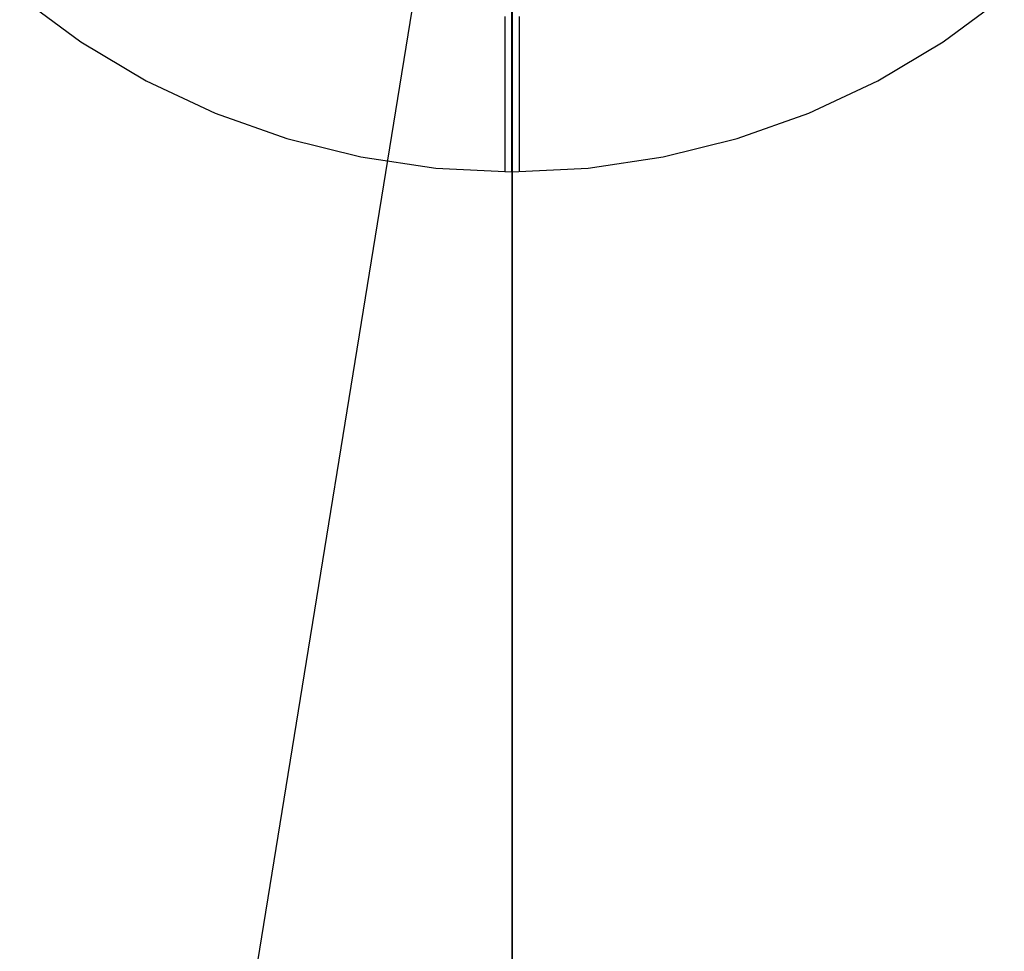
# Model space of a CAD drawing. Extents: x 826 to 26878, y -9956 to 3379.
# Drawn here: x 10909 to 11048, y -1451 to -1320 of the extents above; entities that cross this region are included whole.
import ezdxf

# ---------------------------------------------------------------- set-up
doc = ezdxf.new("R2010")
doc.units = 0
doc.header["$LTSCALE"] = 350
doc.header["$MEASUREMENT"] = 0
doc.layers.add('TERRANO-2059', color=7, linetype='CONTINUOUS')

msp = doc.modelspace()

# ---------------------------------------------------------------- linework, layer by layer
at = {"layer": 'TERRANO-2059'}
for p, q in [((10978.11, -1231.14), (10929.92, -1528.27)), ((10978.11, -4231.14), (10978.11, -1231.14)), ((10978.11, -1231.14), (10978.11, -4231.14))]:
    msp.add_line(p, q, dxfattribs=at)
at = {"layer": 'TERRANO-2059', "flags": 128}
msp.add_lwpolyline([(10978.09, -1298.13), (10978.09, -1304.86), (10978.09, -1311.42), (10978.09, -1317.65), (10978.09, -1323.41), (10978.09, -1328.53), (10978.09, -1332.92), (10978.09, -1336.45), (10978.09, -1339.03), (10978.09, -1340.6), (10978.09, -1341.13), (10978.09, -1340.6), (10978.09, -1339.03), (10978.09, -1336.45), (10978.09, -1332.92), (10978.09, -1328.53), (10978.09, -1323.41), (10978.09, -1317.65), (10978.09, -1311.42), (10978.09, -1304.86), (10978.09, -1298.13)], close=True, dxfattribs=at)
msp.add_lwpolyline([(10978.09, -1298.13), (10978.09, -1304.86), (10978.09, -1311.42), (10978.09, -1317.65), (10978.09, -1323.41), (10978.09, -1328.53), (10978.09, -1332.92), (10978.09, -1336.45), (10978.09, -1339.03), (10978.09, -1340.6), (10978.09, -1341.13), (10978.09, -1340.6), (10978.09, -1339.03), (10978.09, -1336.45), (10978.09, -1332.92), (10978.09, -1328.53), (10978.09, -1323.41), (10978.09, -1317.65), (10978.09, -1311.42), (10978.09, -1304.86), (10978.09, -1298.13)], close=True, dxfattribs=at)
msp.add_lwpolyline([(10908.69, -1316.44), (10917.33, -1322.8), (10926.54, -1328.29), (10936.26, -1332.86), (10946.37, -1336.45), (10956.77, -1339.04), (10967.38, -1340.61), (10978.09, -1341.13), (10988.82, -1340.61), (10999.43, -1339.04), (11009.83, -1336.45), (11019.94, -1332.86), (11029.66, -1328.29), (11038.87, -1322.8), (11047.51, -1316.44)], dxfattribs=at)
msp.add_lwpolyline([(10908.69, -1316.44), (10917.33, -1322.8), (10926.54, -1328.29), (10936.26, -1332.86), (10946.37, -1336.45), (10956.77, -1339.04), (10967.38, -1340.61), (10978.09, -1341.13), (10988.82, -1340.61), (10999.43, -1339.04), (11009.83, -1336.45), (11019.94, -1332.86), (11029.66, -1328.29), (11038.87, -1322.8), (11047.51, -1316.44)], dxfattribs=at)
at = {"layer": 'TERRANO-2059'}
for points in [[(10977.11, -1319.26), (10977.11, -1321.11), (10977.11, -1322.91), (10977.11, -1324.65), (10977.11, -1326.29), (10977.11, -1328.54), (10977.11, -1330.63), (10977.11, -1331.98), (10977.11, -1333.27), (10977.11, -1334.48), (10977.11, -1335.58), (10977.11, -1336.58), (10977.11, -1337.86), (10977.11, -1338.93), (10977.11, -1339.55), (10977.11, -1340.08), (10977.11, -1340.5), (10977.11, -1340.82), (10977.11, -1341.02), (10977.11, -1341.13)], [(10977.11, -1319.26), (10977.11, -1321.11), (10977.11, -1322.91), (10977.11, -1324.65), (10977.11, -1326.29), (10977.11, -1328.54), (10977.11, -1330.63), (10977.11, -1331.98), (10977.11, -1333.27), (10977.11, -1334.48), (10977.11, -1335.58), (10977.11, -1336.58), (10977.11, -1337.86), (10977.11, -1338.93), (10977.11, -1339.55), (10977.11, -1340.08), (10977.11, -1340.5), (10977.11, -1340.82), (10977.11, -1341.02), (10977.11, -1341.13)], [(10977.11, -1319.26), (10977.11, -1321.11), (10977.11, -1322.91), (10977.11, -1324.65), (10977.11, -1326.29), (10977.11, -1328.54), (10977.11, -1330.63), (10977.11, -1331.98), (10977.11, -1333.27), (10977.11, -1334.48), (10977.11, -1335.58), (10977.11, -1336.58), (10977.11, -1337.86), (10977.11, -1338.93), (10977.11, -1339.55), (10977.11, -1340.08), (10977.11, -1340.5), (10977.11, -1340.82), (10977.11, -1341.02), (10977.11, -1341.13)], [(10977.11, -1319.26), (10977.11, -1321.11), (10977.11, -1322.91), (10977.11, -1324.65), (10977.11, -1326.29), (10977.11, -1328.54), (10977.11, -1330.63), (10977.11, -1331.98), (10977.11, -1333.27), (10977.11, -1334.48), (10977.11, -1335.58), (10977.11, -1336.58), (10977.11, -1337.86), (10977.11, -1338.93), (10977.11, -1339.55), (10977.11, -1340.08), (10977.11, -1340.5), (10977.11, -1340.82), (10977.11, -1341.02), (10977.11, -1341.13)], [(10979.11, -1319.26), (10979.11, -1321.11), (10979.11, -1322.91), (10979.11, -1324.65), (10979.11, -1326.29), (10979.11, -1328.54), (10979.11, -1330.63), (10979.11, -1331.98), (10979.11, -1333.27), (10979.11, -1334.48), (10979.11, -1335.58), (10979.11, -1336.58), (10979.11, -1337.86), (10979.11, -1338.93), (10979.11, -1339.55), (10979.11, -1340.08), (10979.11, -1340.5), (10979.11, -1340.82), (10979.11, -1341.02), (10979.11, -1341.13)], [(10979.11, -1319.26), (10979.11, -1321.11), (10979.11, -1322.91), (10979.11, -1324.65), (10979.11, -1326.29), (10979.11, -1328.54), (10979.11, -1330.63), (10979.11, -1331.98), (10979.11, -1333.27), (10979.11, -1334.48), (10979.11, -1335.58), (10979.11, -1336.58), (10979.11, -1337.86), (10979.11, -1338.93), (10979.11, -1339.55), (10979.11, -1340.08), (10979.11, -1340.5), (10979.11, -1340.82), (10979.11, -1341.02), (10979.11, -1341.13)], [(10979.11, -1319.26), (10979.11, -1321.11), (10979.11, -1322.91), (10979.11, -1324.65), (10979.11, -1326.29), (10979.11, -1328.54), (10979.11, -1330.63), (10979.11, -1331.98), (10979.11, -1333.27), (10979.11, -1334.48), (10979.11, -1335.58), (10979.11, -1336.58), (10979.11, -1337.86), (10979.11, -1338.93), (10979.11, -1339.55), (10979.11, -1340.08), (10979.11, -1340.5), (10979.11, -1340.82), (10979.11, -1341.02), (10979.11, -1341.13)], [(10979.11, -1319.26), (10979.11, -1321.11), (10979.11, -1322.91), (10979.11, -1324.65), (10979.11, -1326.29), (10979.11, -1328.54), (10979.11, -1330.63), (10979.11, -1331.98), (10979.11, -1333.27), (10979.11, -1334.48), (10979.11, -1335.58), (10979.11, -1336.58), (10979.11, -1337.86), (10979.11, -1338.93), (10979.11, -1339.55), (10979.11, -1340.08), (10979.11, -1340.5), (10979.11, -1340.82), (10979.11, -1341.02), (10979.11, -1341.13)]]:
    msp.add_lwpolyline(points, dxfattribs=at)

doc.saveas('drawing.dxf')
